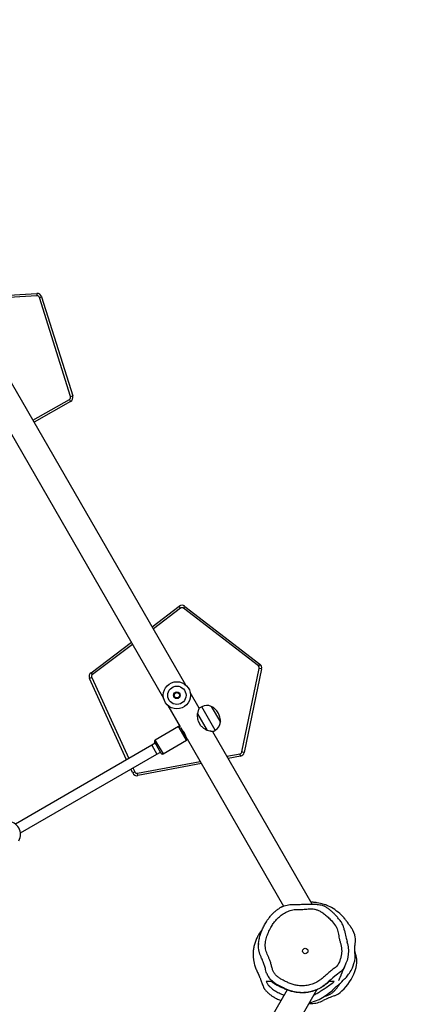
# Model space of a CAD drawing. Units: millimetres. Extents: x -90 to 1268, y 139 to 992.
# Drawn here: x 832 to 890, y 454 to 599 of the extents above; entities that cross this region are included whole.
import ezdxf

# ---------------------------------------------------------------- set-up
doc = ezdxf.new("R2010")
doc.units = ezdxf.units.MM
doc.header["$MEASUREMENT"] = 0
doc.layers.add('VP-DIM', color=7, linetype='Continuous')
doc.layers.add('VP-EQ', color=7, linetype='Continuous', true_color=0x8a3492)
doc.styles.get("Standard").update_dxf_attribs({"font": 'arial.ttf'})
doc.dimstyles.get("Standard").update_dxf_attribs({"dimtxt": 14, "dimasz": 20, "dimexe": 20, "dimexo": 50, "dimgap": 20, "dimtad": 0, "dimdec": 0, "dimzin": 0, "dimdsep": 46, "dimtxsty": 'Standard', "dimcen": -0.09, "dimadec": 0, "dimazin": 0, "dimtfac": 1, "dimtdec": 4, "dimtofl": 0, "dimtmove": 0, "dimatfit": 3, "dimfxl": 70, "dimfxlon": 1, "dimtolj": 1, "dimtzin": 0, "dimarcsym": 0})

# ---------------------------------------------------------------- blocks, each defined once
blk = doc.blocks.new('*D134')
at = {"layer": 'Defpoints', "color": 0}
for p in [(881.36, 911.92), (586.11, 460.5), (881.36, 460.25)]:
    blk.add_point(p, dxfattribs=at)
at = {"layer": 'VP-DIM', "color": 0, "lineweight": -2}
for p, q in [((586.11, 841.92), (586.11, 931.92)), ((881.36, 841.92), (881.36, 931.92)), ((606.11, 911.92), (689.21, 911.92)), ((861.36, 911.92), (760.19, 911.92))]:
    blk.add_line(p, q, dxfattribs=at)
at = {"layer": 'VP-DIM', "color": 0}
for points in [[(606.11, 915.25), (606.11, 908.58), (586.11, 911.92)], [(861.36, 908.58), (861.36, 915.25), (881.36, 911.92)]]:
    blk.add_solid(points, dxfattribs=at)
at = {"layer": 'VP-DIM', "color": 0, "insert": (724.7, 911.92), "char_height": 14, "attachment_point": 5}
blk.add_mtext('\\A1;305', dxfattribs=at)
blk = doc.blocks.new('*D135')
at = {"layer": 'Defpoints', "color": 0}
for p in [(804.5, 590.7), (663, 332.95), (1189.51, 332.95)]:
    blk.add_point(p, dxfattribs=at)
at = {"layer": 'VP-DIM', "color": 0, "lineweight": -2}
for p, q in [((1119.51, 590.7), (1209.51, 590.7)), ((1189.51, 570.7), (1189.51, 499.2)), ((1189.51, 352.95), (1189.51, 427.97)), ((1119.51, 332.95), (1209.51, 332.95))]:
    blk.add_line(p, q, dxfattribs=at)
at = {"layer": 'VP-DIM', "color": 0}
for points in [[(1192.84, 570.7), (1186.17, 570.7), (1189.51, 590.7)], [(1186.17, 352.95), (1192.84, 352.95), (1189.51, 332.95)]]:
    blk.add_solid(points, dxfattribs=at)
at = {"layer": 'VP-DIM', "color": 0, "insert": (1189.51, 463.59), "char_height": 14, "attachment_point": 5, "rotation": 90}
blk.add_mtext('\\A1;265', dxfattribs=at)
blk = doc.blocks.new('*D139')
at = {"layer": 'Defpoints', "color": 0}
for p in [(391.22, 971.72), (1076.26, 469.06), (391.22, 460.97)]:
    blk.add_point(p, dxfattribs=at)
at = {"layer": 'VP-DIM', "color": 0, "lineweight": -2}
for p, q in [((391.22, 901.72), (391.22, 991.72)), ((1076.26, 901.72), (1076.26, 991.72)), ((411.22, 971.72), (689.74, 971.72)), ((1056.26, 971.72), (760.82, 971.72))]:
    blk.add_line(p, q, dxfattribs=at)
at = {"layer": 'VP-DIM', "color": 0}
for points in [[(411.22, 975.06), (411.22, 968.39), (391.22, 971.72)], [(1056.26, 968.39), (1056.26, 975.06), (1076.26, 971.72)]]:
    blk.add_solid(points, dxfattribs=at)
at = {"layer": 'VP-DIM', "color": 0, "insert": (725.28, 971.72), "char_height": 14, "attachment_point": 5}
blk.add_mtext('\\A1;685', dxfattribs=at)
blk = doc.blocks.new('*D140')
at = {"layer": 'Defpoints', "color": 0}
for p in [(737.19, 784.32), (733.99, 139.32), (1248.41, 139.32)]:
    blk.add_point(p, dxfattribs=at)
at = {"layer": 'VP-DIM', "color": 0, "lineweight": -2}
for p, q in [((1178.41, 784.32), (1268.41, 784.32)), ((1248.41, 764.32), (1248.41, 497.36)), ((1248.41, 159.32), (1248.41, 426.28)), ((1178.41, 139.32), (1268.41, 139.32))]:
    blk.add_line(p, q, dxfattribs=at)
at = {"layer": 'VP-DIM', "color": 0}
for points in [[(1251.74, 764.32), (1245.08, 764.32), (1248.41, 784.32)], [(1245.08, 159.32), (1251.74, 159.32), (1248.41, 139.32)]]:
    blk.add_solid(points, dxfattribs=at)
at = {"layer": 'VP-DIM', "color": 0, "insert": (1248.41, 461.82), "char_height": 14, "attachment_point": 5, "rotation": 90}
blk.add_mtext('\\A1;645', dxfattribs=at)
blk = doc.blocks.new('RB1420_')
at = {"color": 0, "linetype": 'Continuous', "lineweight": 25}
for p, q in [((1671.35, 568.59), (1682.31, 569.28)), ((1682.33, 568.93), (1671.54, 568.25)), ((1682.31, 569.28), (1682.33, 568.93)), ((1682.69, 568.69), (1683.02, 568.79)), ((1687.27, 554.07), (1682.69, 568.69)), ((1683.02, 568.79), (1687.61, 554.17)), ((1704.32, 511.49), (1677.09, 558.65)), ((1673.8, 556.75), (1701.02, 509.59)), ((1681.74, 550.58), (1687.11, 553.66)), ((1687.11, 553.66), (1687.29, 553.36)), ((1687.27, 554.07), (1687.61, 554.17)), ((1687.29, 553.36), (1681.92, 550.28)), ((1699.33, 520.12), (1703.32, 523.13)), ((1703.53, 522.85), (1703.32, 523.13)), ((1703.95, 522.85), (1704.17, 523.12)), ((1704.17, 523.12), (1715.23, 514.6)), ((1703.53, 522.85), (1699.51, 519.82)), ((1715.02, 514.32), (1703.95, 522.85)), ((1690.31, 513.33), (1696.27, 517.82)), ((1696.45, 517.51), (1690.52, 513.05)), ((1715.23, 514.6), (1715.02, 514.32)), ((1690.52, 513.05), (1690.31, 513.33)), ((1712.59, 501.64), (1715.15, 513.97)), ((1715.49, 513.9), (1712.93, 501.57)), ((1715.49, 513.9), (1715.15, 513.97)), ((1690.41, 512.62), (1690.09, 512.48)), ((1695.57, 500.48), (1690.09, 512.48)), ((1690.41, 512.62), (1695.88, 500.66)), ((1706.28, 508.09), (1704.94, 510.4)), ((1701.65, 508.5), (1703.46, 505.36)), ((1706.03, 507.28), (1707.45, 504.81)), ((1706.65, 508.3), (1706.28, 508.09)), ((1708.65, 504.84), (1706.65, 508.3)), ((1708.05, 508.36), (1709.4, 506.02)), ((1706.53, 505.5), (1706.16, 506.14)), ((1703.22, 505.39), (1699.76, 503.39)), ((1703.31, 505.25), (1703.22, 505.39)), ((1704.4, 503.36), (1703.31, 505.25)), ((1703.51, 505.3), (1703.57, 505.2)), ((1703.57, 505.2), (1704.46, 503.64)), ((1708.28, 504.62), (1708.65, 504.84)), ((1722.96, 479.2), (1708.28, 504.62)), ((1699.28, 502.62), (1679.14, 491)), ((1699.8, 502.92), (1699.28, 502.62)), ((1699.28, 502.62), (1700.03, 501.32)), ((1699.76, 503), (1699.69, 503.12)), ((1699.76, 503.39), (1699.84, 503.25)), ((1700.66, 501.43), (1699.76, 503)), ((1699.84, 503.25), (1700.94, 501.36)), ((1700.94, 501.36), (1704.4, 503.36)), ((1704.24, 504.04), (1704.24, 504.04)), ((1704.49, 503.58), (1718.74, 478.9)), ((1679.89, 489.7), (1700.03, 501.32)), ((1700.03, 501.32), (1700.55, 501.62)), ((1710.37, 501), (1712.31, 501.37)), ((1712.37, 501.03), (1712.31, 501.37)), ((1712.93, 501.57), (1712.59, 501.64)), ((1697.16, 498.49), (1706.41, 500.25)), ((1706.6, 499.93), (1697.23, 498.14)), ((1712.37, 501.03), (1710.55, 500.68)), ((1696.46, 498.54), (1696.2, 499.11)), ((1696.78, 498.69), (1696.46, 498.54)), ((1696.5, 499.29), (1696.78, 498.69)), ((1697.23, 498.14), (1697.16, 498.49)), ((1719.26, 466.53), (1711.42, 452.96)), ((1720.88, 461.74), (1723.66, 466.56))]:
    blk.add_line(p, q, dxfattribs=at)
at = {"color": 0, "linetype": 'Continuous', "lineweight": 25, "flags": 128}
for points in [[(1722.55, 464.64), (1722.57, 464.64), (1722.66, 464.66), (1722.89, 464.73), (1723.14, 464.81), (1723.44, 464.91), (1723.97, 465.14), (1724.45, 465.39), (1724.88, 465.65), (1725.23, 465.89), (1725.48, 466.08), (1725.66, 466.23), (1725.78, 466.33), (1725.86, 466.41), (1725.98, 466.51), (1726.02, 466.56), (1726.05, 466.59), (1726.09, 466.62), (1726.12, 466.66), (1726.15, 466.69), (1726.18, 466.72), (1726.21, 466.75), (1726.24, 466.78), (1726.27, 466.82), (1726.3, 466.84), (1726.33, 466.87), (1726.36, 466.9), (1726.4, 466.94), (1726.44, 466.97), (1726.48, 467.01), (1726.57, 467.09), (1726.67, 467.17), (1726.77, 467.25), (1726.88, 467.34), (1726.99, 467.44), (1727.11, 467.54), (1727.31, 467.72), (1727.54, 467.95), (1727.64, 468.05), (1727.74, 468.15), (1727.86, 468.28), (1727.99, 468.43), (1728.09, 468.56), (1728.2, 468.7), (1728.32, 468.85), (1728.44, 469.02), (1728.55, 469.19), (1728.69, 469.41), (1728.79, 469.61), (1728.88, 469.8), (1729.01, 470.1), (1729.12, 470.42), (1729.22, 470.8), (1729.28, 471.2), (1729.29, 471.41), (1729.28, 471.65), (1729.28, 471.73), (1729.27, 471.81), (1729.26, 471.88), (1729.26, 471.93), (1729.25, 471.98), (1729.24, 472.19), (1729.23, 472.37), (1729.23, 472.5), (1729.23, 472.62), (1729.24, 472.74), (1729.24, 472.86), (1729.25, 472.97), (1729.26, 473.09), (1729.27, 473.15), (1729.28, 473.21), (1729.29, 473.29), (1729.3, 473.37), (1729.31, 473.47), (1729.32, 473.57), (1729.33, 473.69), (1729.34, 473.82), (1729.34, 473.96), (1729.33, 474.12), (1729.31, 474.29), (1729.24, 474.66), (1729.12, 475.02), (1728.96, 475.36), (1728.91, 475.44), (1728.86, 475.53), (1728.81, 475.6), (1728.79, 475.63), (1728.77, 475.66), (1728.76, 475.68), (1728.75, 475.69), (1728.74, 475.7), (1728.73, 475.71), (1728.71, 475.74), (1728.68, 475.78), (1728.66, 475.81), (1728.62, 475.87), (1728.55, 475.96), (1728.45, 476.09), (1728.38, 476.18), (1728.33, 476.25), (1728.26, 476.37), (1728.16, 476.51), (1728.03, 476.68), (1727.96, 476.77), (1727.92, 476.83), (1727.89, 476.86), (1727.87, 476.89), (1727.81, 476.96), (1727.74, 477.04), (1727.67, 477.14), (1727.58, 477.25), (1727.43, 477.41), (1727.25, 477.59), (1727.04, 477.79), (1726.79, 477.99), (1726.56, 478.17), (1726.27, 478.37), (1726.03, 478.53), (1725.78, 478.67), (1725.59, 478.77), (1725.38, 478.87), (1725.2, 478.95), (1725.06, 479.01), (1724.95, 479.06), (1724.84, 479.1), (1724.71, 479.14), (1724.54, 479.2), (1724.36, 479.25), (1724.16, 479.3), (1723.94, 479.35), (1723.69, 479.39), (1723.69, 479.39)], [(1715.4, 471.39), (1715.23, 471.8), (1715.08, 472.44), (1715.04, 472.74), (1715.03, 473.36), (1715.12, 473.98), (1715.12, 473.98), (1715.12, 473.98)], [(1728.16, 473.39), (1728.26, 472.9), (1728.3, 472.23), (1728.27, 471.78), (1728.2, 471.34), (1728.09, 470.89), (1727.94, 470.46), (1727.65, 469.81), (1727.48, 469.54), (1727.26, 469.3), (1727.13, 469.2), (1727.13, 469.2), (1727.13, 469.2)], [(1715.56, 471.05), (1715.48, 471.21), (1715.48, 471.21), (1715.48, 471.21)], [(1722.48, 464.51), (1722.56, 464.51), (1722.81, 464.52)]]:
    blk.add_lwpolyline(points, dxfattribs=at)
at = {"color": 0, "linetype": 'Continuous', "lineweight": 25}
for centre, radius in [((1702.98, 510), 2), ((1702.98, 510), 1.35), ((1702.98, 510), 0.5), ((1702.98, 510), 0.4), ((1721.93, 472.27), 0.4)]:
    blk.add_circle(centre, radius, dxfattribs=at)
for centre, radius, start, end in [((1682.36, 568.58), 0.7, 17.4083, 93.6317), ((1682.36, 568.58), 0.35, 17.4083, 93.6317), ((1686.94, 553.96), 0.35, 299.8453, 17.4083), ((1686.94, 553.96), 0.7, 299.8453, 17.4083), ((1703.74, 522.57), 0.7, 52.3913, 126.9866), ((1703.74, 522.57), 0.35, 52.3913, 126.9866), ((1714.8, 514.05), 0.35, 348.273, 52.3913), ((1714.8, 514.05), 0.7, 348.273, 52.3913), ((1690.73, 512.77), 0.7, 126.9866, 204.5496), ((1690.73, 512.77), 0.35, 126.9866, 204.5496), ((1707.4, 507), 1.5, 64.5181, 120), ((1707.07, 506.24), 2.33, 354.6647, 65.3353), ((1707.9, 506.14), 1.5, 300, 355.4819), ((1703.32, 505.22), 0.2, 46.2406, 120), ((1699.86, 503.22), 0.2, 120, 210), ((1704.3, 503.53), 0.2, 300, 13.7594), ((1700.84, 501.53), 0.2, 210, 300), ((1712.24, 501.71), 0.35, 280.773, 348.273), ((1712.24, 501.71), 0.7, 280.773, 348.273), ((1697.1, 498.83), 0.7, 204.5496, 280.773), ((1697.1, 498.83), 0.35, 204.5496, 280.773), ((1678, 489.47), 1.9, 330.8926, 89.1074), ((1742.99, 475.68), 14.18, 193.6734, 196.7569), ((1726.43, 470.7), 3.12, 356.2083, 16.7569), ((1721.65, 472.24), 8.18, 314.1496, 338.4703), ((1725.39, 470.77), 4.16, 338.4703, 356.2083), ((1725.17, 468.61), 3.12, 290.0356, 314.1496), ((1722.65, 468.85), 4.34, 272.1133, 296.3932), ((1731.83, 450.36), 16.3, 110.0356, 116.3932)]:
    blk.add_arc(centre, radius, start, end, dxfattribs=at)
for points, knots in [([(1706.03, 507.28), (1706.05, 507.35), (1706.1, 507.51), (1706.17, 507.71), (1706.21, 507.88), (1706.25, 508), (1706.27, 508.06), (1706.28, 508.09), (1706.28, 508.09), (1706.28, 508.08)], [0, 0, 0, 0, 0.175955, 0.353075, 0.534408, 0.681486, 0.832566, 0.979805, 1, 1, 1, 1]), ([(1706.16, 506.14), (1706.13, 506.26), (1706.07, 506.49), (1706.03, 506.88), (1706.03, 507.14), (1706.03, 507.28)], [0, 0, 0, 0, 0.3066649, 0.6220341, 1, 1, 1, 1]), ([(1703.72, 504.91), (1703.73, 504.91), (1703.74, 504.9), (1703.8, 504.83), (1703.89, 504.73), (1703.99, 504.6), (1704.08, 504.45), (1704.15, 504.3), (1704.2, 504.16), (1704.24, 504.05), (1704.25, 504), (1704.25, 504.01), (1704.25, 504.01)], [0, 0, 0, 0, 0.104647, 0.209204, 0.316097, 0.424942, 0.531136, 0.634159, 0.738447, 0.84639, 0.954827, 1, 1, 1, 1]), ([(1707.45, 504.81), (1707.32, 504.89), (1707.07, 505.03), (1706.75, 505.27), (1706.59, 505.44), (1706.53, 505.5)], [0, 0, 0, 0, 0.39354, 0.798685, 1, 1, 1, 1]), ([(1708.27, 504.62), (1708.27, 504.62), (1708.27, 504.63), (1708.21, 504.64), (1708.12, 504.66), (1707.99, 504.69), (1707.78, 504.74), (1707.58, 504.78), (1707.45, 504.81)], [0, 0, 0, 0, 0.132225, 0.267289, 0.405805, 0.550992, 0.699092, 1, 1, 1, 1]), ([(1723.69, 479.39), (1723.6, 479.41), (1723.44, 479.43), (1723.2, 479.45), (1722.99, 479.46), (1722.86, 479.46), (1722.81, 479.46)], [0, 0, 0, 0, 0.302105, 0.571813, 0.80902, 1, 1, 1, 1]), ([(1715.12, 473.98), (1715.12, 473.98), (1715.13, 474.03), (1715.19, 474.29), (1715.32, 474.76), (1715.55, 475.39), (1715.84, 476), (1716.15, 476.55), (1716.48, 477.03), (1716.81, 477.45), (1717.18, 477.85), (1717.58, 478.2), (1717.9, 478.44), (1718.08, 478.55), (1718.12, 478.57)], [0, 0, 0, 0, 0.000001, 0.02436, 0.14235, 0.260342, 0.381732, 0.503124, 0.597885, 0.692612, 0.789885, 0.887159, 0.976683, 1, 1, 1, 1]), ([(1726.39, 475.99), (1726.2, 476.25), (1725.87, 476.69), (1725.31, 477.25), (1724.78, 477.69), (1724.28, 478.04), (1723.8, 478.29), (1723.48, 478.4), (1723.18, 478.47), (1722.9, 478.51), (1722.4, 478.49), (1721.77, 478.41), (1721.02, 478.4), (1720.4, 478.4), (1719.9, 478.31), (1719.42, 478.15), (1718.84, 477.87), (1718.26, 477.47), (1717.77, 477.02), (1717.37, 476.56), (1716.99, 476.01), (1716.63, 475.37), (1716.33, 474.65), (1716.14, 474.01), (1716.04, 473.46), (1716.02, 473.03), (1716.05, 472.6), (1716.16, 472.19), (1716.31, 471.8), (1716.49, 471.42), (1716.68, 471.01), (1716.83, 470.53), (1716.96, 470.01), (1717.09, 469.53), (1717.28, 469.11), (1717.52, 468.77), (1717.84, 468.46), (1718.23, 468.19), (1718.68, 467.94), (1719.18, 467.71), (1719.7, 467.47), (1720.28, 467.27), (1720.93, 467.13), (1721.64, 467.11), (1722.39, 467.2), (1723.12, 467.42), (1723.76, 467.74), (1724.29, 468.12), (1724.75, 468.51), (1725.2, 468.92), (1725.65, 469.32), (1726.13, 469.68), (1726.53, 469.96), (1726.84, 470.35), (1727, 470.78), (1727.17, 471.27), (1727.27, 471.76), (1727.32, 472.24), (1727.28, 472.72), (1727.19, 473.19), (1727.06, 473.66), (1726.94, 474.1), (1726.86, 474.53), (1726.79, 474.95), (1726.7, 475.35), (1726.57, 475.71), (1726.44, 475.91), (1726.39, 475.99)], [0, 0, 0, 0, 0.027451, 0.046687, 0.065965, 0.085199, 0.098412, 0.111623, 0.113708, 0.12442, 0.13513, 0.15621, 0.177317, 0.198416, 0.209059, 0.219722, 0.241108, 0.262494, 0.279612, 0.296802, 0.313958, 0.336013, 0.358135, 0.380187, 0.392327, 0.404508, 0.416628, 0.428305, 0.440051, 0.451876, 0.463663, 0.47879, 0.493959, 0.509112, 0.520704, 0.532297, 0.54379, 0.558167, 0.572612, 0.587058, 0.60422, 0.621395, 0.63848, 0.659764, 0.681049, 0.702315, 0.723584, 0.740599, 0.75767, 0.7748, 0.791896, 0.808401, 0.824886, 0.833225, 0.849651, 0.863435, 0.877252, 0.891008, 0.904392, 0.917853, 0.931408, 0.944921, 0.956673, 0.968475, 0.980179, 0.9918, 1, 1, 1, 1]), ([(1718.48, 478.8), (1718.38, 478.74), (1718.25, 478.67), (1718.14, 478.59), (1718.11, 478.58)], [0, 0, 0, 0, 0.805037, 1, 1, 1, 1]), ([(1718.48, 478.79), (1718.52, 478.81), (1718.63, 478.87), (1718.88, 478.96), (1719.23, 479.04), (1719.69, 479.12), (1720.21, 479.15), (1720.85, 479.15), (1721.59, 479.16), (1722.36, 479.2), (1723.07, 479.21), (1723.61, 479.16), (1724.06, 479.1), (1724.39, 479.03), (1724.65, 478.94), (1724.82, 478.86), (1724.91, 478.81), (1724.93, 478.79)], [0, 0, 0, 0, 0.028376, 0.065497, 0.132491, 0.199556, 0.278547, 0.357866, 0.480325, 0.602808, 0.694924, 0.787008, 0.843298, 0.899484, 0.940207, 0.980889, 1, 1, 1, 1]), ([(1727.59, 475.8), (1727.58, 475.83), (1727.54, 475.94), (1727.46, 476.14), (1727.33, 476.39), (1727.17, 476.64), (1726.97, 476.9), (1726.72, 477.21), (1726.43, 477.54), (1726.09, 477.88), (1725.72, 478.22), (1725.33, 478.52), (1725.06, 478.71), (1724.93, 478.79)], [0, 0, 0, 0, 0.019838, 0.087984, 0.157967, 0.226399, 0.310065, 0.400613, 0.516045, 0.635149, 0.76083, 0.886139, 1, 1, 1, 1]), ([(1715.57, 475.4), (1715.56, 475.39), (1715.48, 475.3), (1715.28, 475.05), (1715.01, 474.64), (1714.74, 474.13), (1714.51, 473.55), (1714.34, 472.94), (1714.27, 472.47), (1714.25, 472.14), (1714.24, 471.92), (1714.24, 471.67), (1714.25, 471.42), (1714.27, 471.17), (1714.3, 470.94), (1714.33, 470.75), (1714.36, 470.59), (1714.41, 470.36), (1714.48, 470.1), (1714.58, 469.8), (1714.67, 469.59), (1714.73, 469.45), (1714.81, 469.29), (1714.9, 469.09), (1714.99, 468.88), (1715.06, 468.73), (1715.1, 468.64), (1715.15, 468.53), (1715.2, 468.41), (1715.27, 468.25), (1715.35, 468.05), (1715.44, 467.81), (1715.54, 467.55), (1715.62, 467.35), (1715.66, 467.23), (1715.7, 467.12), (1715.73, 467.02), (1715.79, 466.9), (1715.83, 466.81), (1715.89, 466.71), (1715.96, 466.6), (1716.06, 466.47), (1716.2, 466.33), (1716.37, 466.16), (1716.54, 466.01), (1716.71, 465.87), (1716.89, 465.74), (1717.05, 465.62), (1717.2, 465.52), (1717.32, 465.45), (1717.46, 465.37), (1717.67, 465.26), (1717.96, 465.12), (1718.21, 465.02), (1718.34, 464.98), (1718.36, 464.98)], [0, 0, 0, 0, 0.004481, 0.058551, 0.112566, 0.166968, 0.221595, 0.275282, 0.326847, 0.343098, 0.363213, 0.387065, 0.414461, 0.440104, 0.461105, 0.478087, 0.491186, 0.501576, 0.528915, 0.550385, 0.566052, 0.574039, 0.57937, 0.594981, 0.611768, 0.617627, 0.623603, 0.629681, 0.63711, 0.649662, 0.6675, 0.690293, 0.717711, 0.749456, 0.757878, 0.765713, 0.777788, 0.782216, 0.78848, 0.794963, 0.801389, 0.809475, 0.823352, 0.835723, 0.848518, 0.861687, 0.875043, 0.888422, 0.901878, 0.915705, 0.929342, 0.954031, 0.975921, 0.997638, 1, 1, 1, 1]), ([(1727.71, 475.32), (1727.69, 475.42), (1727.66, 475.58), (1727.61, 475.74), (1727.59, 475.8)], [0, 0, 0, 0, 0.580995, 1, 1, 1, 1]), ([(1727.72, 475.29), (1727.72, 475.29), (1727.78, 474.98), (1727.89, 474.44), (1728.03, 473.91), (1728.09, 473.68)], [0, 0, 0, 0, 0.000004, 0.579557, 1, 1, 1, 1]), ([(1728.16, 473.39), (1728.15, 473.44), (1728.13, 473.53), (1728.1, 473.63), (1728.09, 473.68)], [0, 0, 0, 0, 0.474275, 1, 1, 1, 1]), ([(1715.03, 473.36), (1715.03, 473.36), (1715.03, 473.35), (1715.03, 473.33), (1715.03, 473.3), (1715.03, 473.27), (1715.03, 473.25), (1715.03, 473.23), (1715.03, 473.23), (1715.03, 473.23), (1715.03, 473.23)], [0, 0, 0, 0, 0.013985, 0.214818, 0.398249, 0.564274, 0.712892, 0.844102, 0.951875, 1, 1, 1, 1]), ([(1715.48, 471.21), (1715.48, 471.21), (1715.45, 471.27), (1715.43, 471.33), (1715.4, 471.39)], [0, 0, 0, 0, 0.00003, 1, 1, 1, 1]), ([(1716.07, 469.54), (1716.07, 469.54), (1716.03, 469.73), (1715.93, 470.11), (1715.76, 470.62), (1715.61, 470.92), (1715.56, 471.05)], [0, 0, 0, 0, 0.000004, 0.367937, 0.738528, 1, 1, 1, 1]), ([(1725.21, 467.61), (1725.21, 467.61), (1725.07, 467.48), (1724.78, 467.23), (1724.34, 466.94), (1723.91, 466.7), (1723.49, 466.51), (1723.05, 466.35), (1722.6, 466.24), (1722.15, 466.16), (1721.69, 466.12), (1721.22, 466.12), (1720.73, 466.16), (1720.23, 466.25), (1719.72, 466.4), (1719.22, 466.59), (1718.61, 466.86), (1718.06, 467.15), (1717.55, 467.45), (1717.14, 467.74), (1716.75, 468.12), (1716.41, 468.61), (1716.19, 469.09), (1716.1, 469.41), (1716.07, 469.54), (1716.07, 469.54)], [0, 0, 0, 0, 0.000001, 0.051497, 0.103507, 0.145186, 0.186865, 0.229734, 0.272603, 0.314435, 0.356266, 0.399346, 0.442425, 0.490617, 0.53881, 0.588369, 0.637946, 0.719101, 0.760122, 0.801065, 0.854959, 0.908623, 0.964163, 0.999999, 1, 1, 1, 1]), ([(1726.87, 467.92), (1726.87, 467.92), (1726.87, 467.92), (1726.88, 467.93), (1726.89, 467.96), (1726.91, 468.01), (1726.93, 468.06), (1726.96, 468.12), (1726.98, 468.18), (1727.06, 468.36), (1727.15, 468.57), (1727.25, 468.8), (1727.29, 468.91), (1727.33, 469), (1727.37, 469.1), (1727.41, 469.19), (1727.44, 469.27), (1727.47, 469.34), (1727.49, 469.39), (1727.51, 469.43), (1727.53, 469.47), (1727.54, 469.52), (1727.57, 469.57), (1727.59, 469.63), (1727.62, 469.69), (1727.65, 469.77), (1727.69, 469.86), (1727.73, 469.95), (1727.77, 470.05), (1727.81, 470.13), (1727.83, 470.17), (1727.83, 470.18)], [0, 0, 0, 0, 0.008808, 0.03453, 0.062923, 0.093969, 0.126015, 0.158035, 0.190031, 0.222, 0.422362, 0.46552, 0.506902, 0.545832, 0.582312, 0.616342, 0.647921, 0.677048, 0.690692, 0.703728, 0.717834, 0.73437, 0.753336, 0.774731, 0.798555, 0.829421, 0.863592, 0.901069, 0.941851, 0.985937, 1, 1, 1, 1]), ([(1716.91, 467.77), (1716.88, 467.77), (1716.75, 467.77), (1716.54, 467.77), (1716.31, 467.77), (1716.2, 467.77), (1716.15, 467.77)], [0, 0, 0, 0, 0.0985724, 0.4928624, 0.7464278, 1, 1, 1, 1]), ([(1716.15, 467.77), (1716.21, 467.65), (1716.34, 467.42), (1716.58, 467.12), (1716.84, 466.87), (1717.1, 466.65), (1717.4, 466.45), (1717.72, 466.26), (1718.05, 466.08), (1718.4, 465.92), (1718.65, 465.81), (1718.8, 465.76), (1718.81, 465.76)], [0, 0, 0, 0, 0.1462731, 0.2937583, 0.3943394, 0.4948964, 0.5979777, 0.7011471, 0.7979106, 0.8946487, 0.9936206, 1, 1, 1, 1]), ([(1725.47, 467.77), (1725.32, 467.65), (1725.07, 467.44), (1724.71, 467.15), (1724.34, 466.9), (1723.92, 466.67), (1723.46, 466.47), (1722.97, 466.31), (1722.47, 466.19), (1721.92, 466.11), (1721.38, 466.1), (1720.86, 466.13), (1720.32, 466.21), (1719.76, 466.35), (1719.2, 466.55), (1718.66, 466.77), (1718.15, 467), (1717.66, 467.25), (1717.23, 467.51), (1717.01, 467.69), (1716.91, 467.77)], [0, 0, 0, 0, 0.074508, 0.128734, 0.182931, 0.239039, 0.295096, 0.343791, 0.393532, 0.442313, 0.492869, 0.536468, 0.58131, 0.641132, 0.702518, 0.763574, 0.824636, 0.886811, 0.94888, 1, 1, 1, 1]), ([(1723.22, 465.79), (1723.27, 465.81), (1723.51, 465.93), (1723.89, 466.16), (1724.37, 466.47), (1724.93, 466.84), (1725.56, 467.27), (1725.99, 467.6), (1726.21, 467.77)], [0, 0, 0, 0, 0.0421352, 0.2009717, 0.3600651, 0.519183, 0.7595968, 1, 1, 1, 1]), ([(1727.13, 469.2), (1727.13, 469.2), (1726.85, 468.98), (1726.19, 468.47), (1725.56, 467.93), (1725.21, 467.61), (1725.21, 467.61)], [0, 0, 0, 0, 0.000002, 0.424888, 0.999998, 1, 1, 1, 1]), ([(1726.21, 467.77), (1726.19, 467.77), (1726.11, 467.77), (1725.98, 467.77), (1725.8, 467.77), (1725.6, 467.77), (1725.51, 467.77), (1725.47, 467.77)], [0, 0, 0, 0, 0.082493, 0.24748, 0.412466, 0.706198, 1, 1, 1, 1]), ([(1724.76, 465.58), (1724.82, 465.6), (1725.04, 465.67), (1725.4, 465.82), (1725.74, 465.99), (1725.98, 466.16), (1726.21, 466.37), (1726.47, 466.65), (1726.8, 467.07), (1727, 467.37), (1727.12, 467.55)], [0, 0, 0, 0, 0.0451215, 0.1663449, 0.294213, 0.3604186, 0.4266849, 0.5938556, 0.7611693, 1, 1, 1, 1])]:
    blk.add_open_spline(points, degree=3, knots=knots, dxfattribs=at)
blk = doc.blocks.new('RB1420_2D')
at = {"layer": 'VP-EQ', "color": 0}
blk.add_blockref('RB1420_', (-848.19, -10.45), dxfattribs=at)

msp = doc.modelspace()

# ---------------------------------------------------------------- block references
at = {"layer": 'VP-EQ', "color": 0}
msp.add_blockref('RB1420_2D', (0, 0), dxfattribs=at)

# ---------------------------------------------------------------- dimensions: what is measured, and where the dimension line sits
at = {"layer": 'VP-DIM', "color": 0}
dim = msp.add_linear_dim(base=(391.22, 971.72), p1=(1076.26, 469.06), p2=(391.22, 460.97), dimstyle='Standard', dxfattribs=at)
dim.commit()
dim.dimension.update_dxf_attribs({"geometry": '*D139', "text_midpoint": (725.28, 971.72), "dimtype": 160})
dim = msp.add_linear_dim(base=(881.36, 911.92), p1=(586.11, 460.5), p2=(881.36, 460.25), text='305', dimstyle='Standard', dxfattribs=at)
dim.commit()
dim.dimension.update_dxf_attribs({"geometry": '*D134', "text_midpoint": (724.7, 911.92), "dimtype": 160})
dim = msp.add_linear_dim(base=(1248.41, 139.32), p1=(737.19, 784.32), p2=(733.99, 139.32), angle=90, dimstyle='Standard', dxfattribs=at)
dim.commit()
dim.dimension.update_dxf_attribs({"geometry": '*D140', "text_midpoint": (1248.41, 461.82)})
dim = msp.add_linear_dim(base=(1189.51, 332.95), p1=(804.5, 590.7), p2=(663, 332.95), angle=90, text='265', dimstyle='Standard', dxfattribs=at)
dim.commit()
dim.dimension.update_dxf_attribs({"geometry": '*D135', "text_midpoint": (1189.51, 463.59), "dimtype": 160})

doc.saveas('drawing.dxf')
